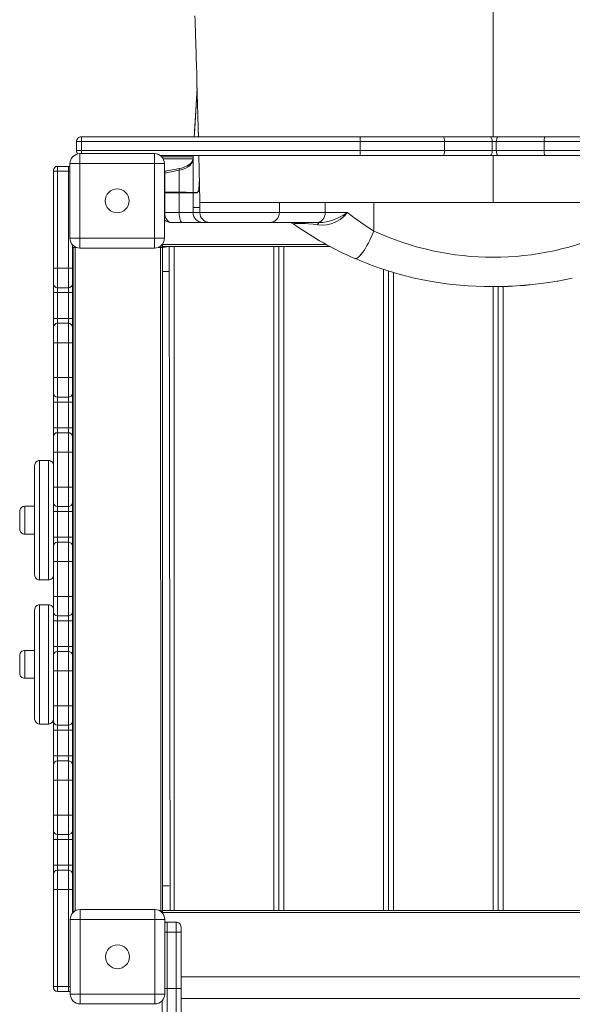
# Model space of a CAD drawing. Units: millimetres. Extents: x 4682 to 26171, y -4545 to 3810.
# Drawn here: x 5447 to 6002, y -2211 to -1220 of the extents above; entities that cross this region are included whole.
import ezdxf

# ---------------------------------------------------------------- set-up
doc = ezdxf.new("R2010")
doc.units = ezdxf.units.MM

msp = doc.modelspace()

# ---------------------------------------------------------------- linework, layer by layer
at = {"color": 8, "linetype": 'Continuous', "lineweight": 15}
for p, q in [((5922.83, -1338), (5922.83, -1065.51)), ((5508.83, -1355.08), (5508.83, -1352)), ((5591.07, -1360.43), (5620.97, -1360.42)), ((5620.96, -1360.6), (5621.16, -1357)), ((5922.83, -1404.32), (5922.83, -1357)), ((5495.7, -1372.83), (5497.22, -1372.83)), ((5592.22, -1374.63), (5592.56, -1374.55)), ((5592.56, -1394.32), (5592.22, -1394.32)), ((5592.22, -1414.32), (5592.56, -1414.32)), ((5627.86, -1414.32), (5707.83, -1414.32)), ((5707.83, -1414.32), (5753.95, -1414.32)), ((5502.34, -1449.43), (5502.34, -2116.75)), ((5588.34, -1449.43), (5588.69, -2117.43)), ((5590.34, -1446.43), (5755.01, -1446.43)), ((5812.34, -2116.43), (5812.34, -1471.4)), ((5822.59, -2116.43), (5822.59, -1474.57)), ((5922.59, -2116.43), (5922.59, -1488.78)), ((5932.84, -2116.43), (5932.84, -1488.65)), ((5466.7, -1663.71), (5466.7, -1783.71)), ((5475.7, -1783.71), (5475.7, -1663.71)), ((5451.7, -1709.71), (5451.7, -1737.71)), ((5466.7, -1808.71), (5466.7, -1928.71)), ((5475.7, -1928.71), (5475.7, -1808.71)), ((5451.7, -1854.71), (5451.7, -1882.71)), ((5594.88, -2137.92), (5592.52, -2137.92)), ((5497.52, -2192.83), (5495.7, -2192.83)), ((5594.88, -2194.8), (5592.52, -2194.8)), ((5608.88, -2204.92), (6240.88, -2204.92))]:
    msp.add_line(p, q, dxfattribs=at)
at = {"color": 7, "linetype": 'Continuous', "lineweight": 15}
for p, q in [((5508.83, -1343), (5503.83, -1343)), ((5503.83, -1343), (5503.83, -1352)), ((5508.83, -1343), (5508.83, -1338)), ((5508.83, -1338), (5788.98, -1338)), ((5788.98, -1343), (5508.83, -1343)), ((5508.83, -1343), (5508.83, -1352)), ((5788.98, -1343), (5788.98, -1338)), ((5788.98, -1338), (5872.44, -1338)), ((5873.79, -1343), (5788.98, -1343)), ((5788.98, -1343), (5788.98, -1352)), ((5872.44, -1338), (5919.72, -1338)), ((5873.79, -1343), (5873.79, -1352)), ((5921.78, -1343), (5873.79, -1343)), ((5919.72, -1338), (5927.95, -1338)), ((5921.78, -1343), (5921.78, -1352)), ((5925.89, -1343), (5921.78, -1343)), ((5973.88, -1343), (5925.89, -1343)), ((5925.89, -1343), (5925.89, -1352)), ((5927.95, -1338), (5975.23, -1338)), ((6058.68, -1343), (5973.88, -1343)), ((5973.88, -1343), (5973.88, -1352)), ((5975.23, -1338), (6058.68, -1338)), ((5503.83, -1352), (5508.83, -1352)), ((5507.22, -1355.08), (5507.22, -1365.08)), ((5507.22, -1355.08), (5582.22, -1355.08)), ((5508.83, -1352), (5788.98, -1352)), ((5582.22, -1365.08), (5582.22, -1355.08)), ((5788.98, -1357), (5788.98, -1352)), ((5788.98, -1352), (5873.79, -1352)), ((5873.79, -1352), (5921.78, -1352)), ((5921.78, -1352), (5925.89, -1352)), ((5925.89, -1352), (5973.88, -1352)), ((5973.88, -1352), (6058.68, -1352)), ((5497.22, -1365.08), (5507.22, -1365.08)), ((5497.22, -1440.08), (5497.22, -1365.08)), ((5507.22, -1365.08), (5507.22, -1440.08)), ((5582.22, -1365.08), (5507.22, -1365.08)), ((5582.22, -1440.08), (5582.22, -1365.08)), ((5582.22, -1365.08), (5592.22, -1365.08)), ((5788.98, -1357), (5588.12, -1357)), ((5590.34, -1358.43), (5621.08, -1358.43)), ((5590.34, -1359.25), (5590.34, -1358.43)), ((5592.22, -1365.08), (5592.22, -1440.08)), ((5620.96, -1394.27), (5620.96, -1360.6)), ((5621.16, -1357), (5620.97, -1360.42)), ((5872.44, -1357), (5788.98, -1357)), ((5919.72, -1357), (5872.44, -1357)), ((5927.95, -1357), (5919.72, -1357)), ((5975.23, -1357), (5927.95, -1357)), ((6058.68, -1357), (5975.23, -1357)), ((5480.7, -1372.83), (5480.7, -1371.83)), ((5480.7, -1470.36), (5480.7, -1372.83)), ((5480.7, -1372.83), (5484.7, -1372.83)), ((5484.7, -1367.83), (5484.7, -1372.83)), ((5484.7, -1367.83), (5495.7, -1367.83)), ((5484.7, -1372.83), (5484.7, -1470.36)), ((5484.7, -1372.83), (5495.7, -1372.83)), ((5495.7, -1372.83), (5495.7, -1367.83)), ((5495.7, -1470.36), (5495.7, -1372.83)), ((5592.56, -1393.63), (5592.56, -1374.55)), ((5607.05, -1393.72), (5607.05, -1371.73)), ((5592.22, -1393.66), (5592.56, -1393.63)), ((5592.56, -1393.63), (5592.57, -1393.63)), ((5607.05, -1394.32), (5592.56, -1394.32)), ((5592.56, -1414.32), (5592.56, -1394.32)), ((5607.05, -1393.72), (5607.05, -1393.72)), ((5607.05, -1414.32), (5607.05, -1394.32)), ((5620.96, -1394.32), (5607.05, -1394.32)), ((5620.96, -1394.27), (5620.96, -1394.27)), ((5620.96, -1409.32), (5620.96, -1394.32)), ((5624.93, -1394.32), (5620.96, -1394.32)), ((5627.79, -1402.54), (5627.8, -1402.95)), ((5707.83, -1404.26), (5627.86, -1404.32)), ((5627.86, -1404.32), (5627.86, -1409.32)), ((5627.86, -1409.32), (5627.86, -1404.32)), ((5707.83, -1414.32), (5707.83, -1404.26)), ((5753.95, -1404.32), (5707.83, -1404.26)), ((5764.89, -1404.32), (5753.95, -1404.32)), ((5753.95, -1414.32), (5753.95, -1404.32)), ((5777.85, -1404.32), (5764.89, -1404.32)), ((5802.85, -1404.32), (5777.85, -1404.32)), ((5922.83, -1404.32), (5802.85, -1404.32)), ((5802.85, -1432.96), (5802.85, -1404.32)), ((5922.83, -1404.32), (6042.82, -1404.32)), ((5592.56, -1414.32), (5607.05, -1414.32)), ((5607.05, -1414.32), (5620.97, -1414.32)), ((5620.96, -1409.32), (5627.86, -1409.32)), ((5620.97, -1414.32), (5620.96, -1409.32)), ((5620.97, -1414.32), (5627.86, -1414.32)), ((5627.86, -1414.32), (5627.86, -1409.32)), ((5627.86, -1409.32), (5627.86, -1409.32)), ((5753.95, -1414.32), (5776.34, -1414.32)), ((5610.08, -1424.32), (5599.08, -1424.32)), ((5630.96, -1424.32), (5610.08, -1424.32)), ((5637.85, -1424.32), (5630.96, -1424.32)), ((5697.83, -1424.32), (5637.85, -1424.32)), ((5745.43, -1424.32), (5697.83, -1424.32)), ((5747.77, -1424.32), (5745.43, -1424.32)), ((5497.22, -1440.08), (5507.22, -1440.08)), ((5507.22, -1450.08), (5507.22, -1440.08)), ((5507.22, -1440.08), (5582.22, -1440.08)), ((5582.22, -1440.08), (5592.22, -1440.08)), ((5582.22, -1440.08), (5582.22, -1450.08)), ((5499.7, -1446.67), (5499.7, -1470.36)), ((5500.34, -1449.43), (5500.34, -2117.43)), ((5502.34, -1449.43), (5500.34, -1449.43)), ((5502.34, -1449.43), (5502.34, -1448.81)), ((5503.67, -1449.43), (5502.34, -1449.43)), ((5582.22, -1450.08), (5507.22, -1450.08)), ((5588.34, -1449.43), (5585.77, -1449.43)), ((5590.34, -1449.43), (5588.34, -1449.43)), ((5590.34, -1446.43), (5590.34, -1445.91)), ((5590.34, -1448.43), (5590.34, -1446.43)), ((5590.34, -1448.43), (5598.09, -1448.43)), ((5590.34, -1449.43), (5590.34, -1448.43)), ((5597.09, -1448.43), (5590.34, -1449.43)), ((5590.34, -1449.43), (5590.34, -2116.43)), ((5598.09, -2116.43), (5597.09, -1448.43)), ((5602.09, -1448.43), (5598.09, -1448.43)), ((5602.09, -2116.43), (5602.09, -1448.43)), ((5702.09, -1448.43), (5602.09, -1448.43)), ((5702.09, -2116.43), (5702.09, -1448.43)), ((5706.09, -1448.43), (5702.09, -1448.43)), ((5706.09, -1448.43), (5708.34, -1448.43)), ((5707.09, -2116.43), (5707.09, -1448.43)), ((5707.09, -2116.43), (5707.09, -1448.43)), ((5712.34, -1448.43), (5708.34, -1448.43)), ((5712.34, -2116.43), (5712.34, -1448.43)), ((5758.76, -1448.43), (5712.34, -1448.43)), ((5480.7, -1470.36), (5484.7, -1470.36)), ((5480.7, -1486.03), (5480.7, -1470.36)), ((5484.7, -1470.36), (5495.7, -1470.36)), ((5484.7, -1470.36), (5484.7, -1489.95)), ((5495.7, -1470.36), (5499.7, -1470.36)), ((5495.7, -1489.95), (5495.7, -1470.36)), ((5499.7, -1470.36), (5499.7, -1486.03)), ((5590.34, -1473.43), (5597.09, -1473.43)), ((5707.09, -1473.43), (5707.34, -1473.43)), ((5817.34, -2116.43), (5817.59, -1473.04)), ((5817.34, -2116.43), (5817.59, -1473.04)), ((5817.59, -1473.04), (5817.59, -1473.43)), ((5480.7, -1494.85), (5480.7, -1486.03)), ((5480.7, -1494.85), (5484.7, -1494.85)), ((5480.7, -1520.8), (5480.7, -1494.85)), ((5484.7, -1489.95), (5495.7, -1489.95)), ((5484.7, -1489.95), (5484.7, -1494.85)), ((5484.7, -1494.85), (5495.7, -1494.85)), ((5484.7, -1494.85), (5484.7, -1520.8)), ((5495.7, -1494.85), (5495.7, -1489.95)), ((5495.7, -1494.85), (5499.7, -1494.85)), ((5495.7, -1520.8), (5495.7, -1494.85)), ((5499.7, -1486.03), (5499.7, -1494.85)), ((5499.7, -1494.85), (5499.7, -1520.8)), ((5927.59, -2116.43), (5927.59, -1488.76)), ((5927.59, -2116.43), (5927.59, -1488.76)), ((5480.7, -1520.8), (5484.7, -1520.8)), ((5480.7, -1529.62), (5480.7, -1520.8)), ((5484.7, -1520.8), (5484.7, -1525.7)), ((5484.7, -1520.8), (5495.7, -1520.8)), ((5495.7, -1525.7), (5495.7, -1520.8)), ((5495.7, -1520.8), (5499.7, -1520.8)), ((5499.7, -1520.8), (5499.7, -1529.62)), ((5480.7, -1545.3), (5480.7, -1529.62)), ((5484.7, -1525.7), (5484.7, -1545.3)), ((5484.7, -1525.7), (5495.7, -1525.7)), ((5495.7, -1545.3), (5495.7, -1525.7)), ((5499.7, -1529.62), (5499.7, -1545.3)), ((5480.7, -1545.3), (5484.7, -1545.3)), ((5480.7, -1580.36), (5480.7, -1545.3)), ((5484.7, -1545.3), (5484.7, -1580.36)), ((5484.7, -1545.3), (5495.7, -1545.3)), ((5495.7, -1545.3), (5499.7, -1545.3)), ((5495.7, -1580.36), (5495.7, -1545.3)), ((5499.7, -1545.3), (5499.7, -1580.36)), ((5480.7, -1596.03), (5480.7, -1580.36)), ((5480.7, -1580.36), (5484.7, -1580.36)), ((5484.7, -1580.36), (5484.7, -1599.95)), ((5484.7, -1580.36), (5495.7, -1580.36)), ((5495.7, -1599.95), (5495.7, -1580.36)), ((5495.7, -1580.36), (5499.7, -1580.36)), ((5499.7, -1580.36), (5499.7, -1596.03)), ((5480.7, -1604.85), (5480.7, -1596.03)), ((5484.7, -1599.95), (5495.7, -1599.95)), ((5484.7, -1599.95), (5484.7, -1604.85)), ((5495.7, -1604.85), (5495.7, -1599.95)), ((5499.7, -1596.03), (5499.7, -1604.85)), ((5480.7, -1604.85), (5484.7, -1604.85)), ((5480.7, -1630.8), (5480.7, -1604.85)), ((5484.7, -1604.85), (5495.7, -1604.85)), ((5484.7, -1604.85), (5484.7, -1630.8)), ((5495.7, -1604.85), (5499.7, -1604.85)), ((5495.7, -1630.8), (5495.7, -1604.85)), ((5499.7, -1604.85), (5499.7, -1630.8)), ((5480.7, -1630.8), (5484.7, -1630.8)), ((5480.7, -1639.62), (5480.7, -1630.8)), ((5484.7, -1630.8), (5484.7, -1635.7)), ((5484.7, -1630.8), (5495.7, -1630.8)), ((5495.7, -1635.7), (5495.7, -1630.8)), ((5495.7, -1630.8), (5499.7, -1630.8)), ((5499.7, -1630.8), (5499.7, -1639.62)), ((5480.7, -1655.3), (5480.7, -1639.62)), ((5484.7, -1635.7), (5484.7, -1655.3)), ((5484.7, -1635.7), (5495.7, -1635.7)), ((5495.7, -1655.3), (5495.7, -1635.7)), ((5499.7, -1639.62), (5499.7, -1655.3)), ((5480.7, -1655.3), (5484.7, -1655.3)), ((5480.7, -1690.36), (5480.7, -1655.3)), ((5484.7, -1655.3), (5495.7, -1655.3)), ((5484.7, -1655.3), (5484.7, -1690.36)), ((5495.7, -1690.36), (5495.7, -1655.3)), ((5495.7, -1655.3), (5499.7, -1655.3)), ((5499.7, -1655.3), (5499.7, -1690.36)), ((5461.7, -1778.71), (5461.7, -1668.71)), ((5475.7, -1663.71), (5466.7, -1663.71)), ((5480.7, -1706.03), (5480.7, -1690.36)), ((5480.7, -1690.36), (5484.7, -1690.36)), ((5484.7, -1690.36), (5495.7, -1690.36)), ((5484.7, -1690.36), (5484.7, -1709.95)), ((5495.7, -1709.95), (5495.7, -1690.36)), ((5495.7, -1690.36), (5499.7, -1690.36)), ((5499.7, -1690.36), (5499.7, -1706.03)), ((5461.7, -1709.71), (5451.7, -1709.71)), ((5480.7, -1714.85), (5480.7, -1706.03)), ((5484.7, -1709.95), (5495.7, -1709.95)), ((5484.7, -1709.95), (5484.7, -1714.85)), ((5495.7, -1714.85), (5495.7, -1709.95)), ((5499.7, -1706.03), (5499.7, -1714.85)), ((5446.7, -1732.71), (5446.7, -1714.71)), ((5480.7, -1714.85), (5484.7, -1714.85)), ((5480.7, -1740.8), (5480.7, -1714.85)), ((5484.7, -1714.85), (5495.7, -1714.85)), ((5484.7, -1714.85), (5484.7, -1740.8)), ((5495.7, -1714.85), (5499.7, -1714.85)), ((5495.7, -1740.8), (5495.7, -1714.85)), ((5499.7, -1714.85), (5499.7, -1740.8)), ((5451.7, -1737.71), (5461.7, -1737.71)), ((5480.7, -1740.8), (5484.7, -1740.8)), ((5480.7, -1749.62), (5480.7, -1740.8)), ((5484.7, -1740.8), (5484.7, -1745.7)), ((5484.7, -1740.8), (5495.7, -1740.8)), ((5495.7, -1745.7), (5495.7, -1740.8)), ((5495.7, -1740.8), (5499.7, -1740.8)), ((5499.7, -1740.8), (5499.7, -1749.62)), ((5480.7, -1765.3), (5480.7, -1749.62)), ((5484.7, -1745.7), (5484.7, -1765.3)), ((5484.7, -1745.7), (5495.7, -1745.7)), ((5495.7, -1765.3), (5495.7, -1745.7)), ((5499.7, -1749.62), (5499.7, -1765.3)), ((5484.7, -1765.3), (5480.7, -1765.3)), ((5480.7, -1800.36), (5480.7, -1765.3)), ((5484.7, -1765.3), (5484.7, -1800.36)), ((5484.7, -1765.3), (5495.7, -1765.3)), ((5495.7, -1800.36), (5495.7, -1765.3)), ((5499.7, -1765.3), (5495.7, -1765.3)), ((5499.7, -1765.3), (5499.7, -1800.36)), ((5466.7, -1783.71), (5475.7, -1783.71)), ((5484.7, -1800.36), (5480.7, -1800.36)), ((5480.7, -1816.03), (5480.7, -1800.36)), ((5484.7, -1800.36), (5484.7, -1819.95)), ((5484.7, -1800.36), (5495.7, -1800.36)), ((5495.7, -1819.95), (5495.7, -1800.36)), ((5499.7, -1800.36), (5495.7, -1800.36)), ((5499.7, -1800.36), (5499.7, -1816.03)), ((5475.7, -1808.71), (5466.7, -1808.71)), ((5461.7, -1923.71), (5461.7, -1813.71)), ((5480.7, -1824.85), (5480.7, -1816.03)), ((5484.7, -1819.95), (5495.7, -1819.95)), ((5484.7, -1819.95), (5484.7, -1824.85)), ((5495.7, -1824.85), (5495.7, -1819.95)), ((5499.7, -1816.03), (5499.7, -1824.85)), ((5484.7, -1824.85), (5480.7, -1824.85)), ((5480.7, -1850.8), (5480.7, -1824.85)), ((5484.7, -1824.85), (5495.7, -1824.85)), ((5484.7, -1824.85), (5484.7, -1850.8)), ((5499.7, -1824.85), (5495.7, -1824.85)), ((5495.7, -1850.8), (5495.7, -1824.85)), ((5499.7, -1824.85), (5499.7, -1850.8)), ((5484.7, -1850.8), (5480.7, -1850.8)), ((5480.7, -1859.62), (5480.7, -1850.8)), ((5484.7, -1850.8), (5484.7, -1855.7)), ((5484.7, -1850.8), (5495.7, -1850.8)), ((5495.7, -1855.7), (5495.7, -1850.8)), ((5499.7, -1850.8), (5495.7, -1850.8)), ((5499.7, -1850.8), (5499.7, -1859.62)), ((5446.7, -1877.71), (5446.7, -1859.71)), ((5461.7, -1854.71), (5451.7, -1854.71)), ((5480.7, -1875.3), (5480.7, -1859.62)), ((5484.7, -1855.7), (5484.7, -1875.3)), ((5484.7, -1855.7), (5495.7, -1855.7)), ((5495.7, -1875.3), (5495.7, -1855.7)), ((5499.7, -1859.62), (5499.7, -1875.3)), ((5480.7, -1910.36), (5480.7, -1875.3)), ((5484.7, -1875.3), (5480.7, -1875.3)), ((5484.7, -1875.3), (5484.7, -1910.36)), ((5484.7, -1875.3), (5495.7, -1875.3)), ((5499.7, -1875.3), (5495.7, -1875.3)), ((5495.7, -1910.36), (5495.7, -1875.3)), ((5499.7, -1875.3), (5499.7, -1910.36)), ((5451.7, -1882.71), (5461.7, -1882.71)), ((5484.7, -1910.36), (5480.7, -1910.36)), ((5480.7, -1926.03), (5480.7, -1910.36)), ((5484.7, -1910.36), (5484.7, -1929.95)), ((5484.7, -1910.36), (5495.7, -1910.36)), ((5495.7, -1929.95), (5495.7, -1910.36)), ((5499.7, -1910.36), (5495.7, -1910.36)), ((5499.7, -1910.36), (5499.7, -1926.03)), ((5466.7, -1928.71), (5475.7, -1928.71)), ((5480.7, -1934.85), (5480.7, -1926.03)), ((5484.7, -1929.95), (5495.7, -1929.95)), ((5484.7, -1929.95), (5484.7, -1934.85)), ((5495.7, -1934.85), (5495.7, -1929.95)), ((5499.7, -1926.03), (5499.7, -1934.85)), ((5484.7, -1934.85), (5480.7, -1934.85)), ((5480.7, -1960.8), (5480.7, -1934.85)), ((5484.7, -1934.85), (5495.7, -1934.85)), ((5484.7, -1934.85), (5484.7, -1960.8)), ((5499.7, -1934.85), (5495.7, -1934.85)), ((5495.7, -1960.8), (5495.7, -1934.85)), ((5499.7, -1934.85), (5499.7, -1960.8)), ((5484.7, -1960.8), (5480.7, -1960.8)), ((5480.7, -1969.62), (5480.7, -1960.8)), ((5480.7, -1985.3), (5480.7, -1969.62)), ((5484.7, -1960.8), (5484.7, -1965.7)), ((5484.7, -1960.8), (5495.7, -1960.8)), ((5484.7, -1965.7), (5484.7, -1985.3)), ((5484.7, -1965.7), (5495.7, -1965.7)), ((5495.7, -1965.7), (5495.7, -1960.8)), ((5499.7, -1960.8), (5495.7, -1960.8)), ((5495.7, -1985.3), (5495.7, -1965.7)), ((5499.7, -1960.8), (5499.7, -1969.62)), ((5499.7, -1969.62), (5499.7, -1985.3)), ((5484.7, -1985.3), (5480.7, -1985.3)), ((5480.7, -2020.36), (5480.7, -1985.3)), ((5484.7, -1985.3), (5484.7, -2020.36)), ((5484.7, -1985.3), (5495.7, -1985.3)), ((5499.7, -1985.3), (5495.7, -1985.3)), ((5495.7, -2020.36), (5495.7, -1985.3)), ((5499.7, -1985.3), (5499.7, -2020.36)), ((5480.7, -2036.03), (5480.7, -2020.36)), ((5484.7, -2020.36), (5480.7, -2020.36)), ((5484.7, -2020.36), (5484.7, -2039.95)), ((5484.7, -2020.36), (5495.7, -2020.36)), ((5495.7, -2039.95), (5495.7, -2020.36)), ((5499.7, -2020.36), (5495.7, -2020.36)), ((5499.7, -2020.36), (5499.7, -2036.03)), ((5480.7, -2044.85), (5480.7, -2036.03)), ((5484.7, -2039.95), (5495.7, -2039.95)), ((5484.7, -2039.95), (5484.7, -2044.85)), ((5495.7, -2044.85), (5495.7, -2039.95)), ((5499.7, -2036.03), (5499.7, -2044.85)), ((5484.7, -2044.85), (5480.7, -2044.85)), ((5480.7, -2070.8), (5480.7, -2044.85)), ((5484.7, -2044.85), (5495.7, -2044.85)), ((5484.7, -2044.85), (5484.7, -2070.8)), ((5499.7, -2044.85), (5495.7, -2044.85)), ((5495.7, -2070.8), (5495.7, -2044.85)), ((5499.7, -2044.85), (5499.7, -2070.8)), ((5484.7, -2070.8), (5480.7, -2070.8)), ((5480.7, -2079.62), (5480.7, -2070.8)), ((5484.7, -2070.8), (5484.7, -2075.7)), ((5484.7, -2070.8), (5495.7, -2070.8)), ((5484.7, -2075.7), (5484.7, -2095.3)), ((5484.7, -2075.7), (5495.7, -2075.7)), ((5495.7, -2075.7), (5495.7, -2070.8)), ((5499.7, -2070.8), (5495.7, -2070.8)), ((5495.7, -2095.3), (5495.7, -2075.7)), ((5499.7, -2070.8), (5499.7, -2079.62)), ((5480.7, -2095.3), (5480.7, -2079.62)), ((5499.7, -2079.62), (5499.7, -2095.3)), ((5484.7, -2095.3), (5480.7, -2095.3)), ((5480.7, -2192.83), (5480.7, -2095.3)), ((5484.7, -2095.3), (5495.7, -2095.3)), ((5484.7, -2095.3), (5484.7, -2192.83)), ((5495.7, -2192.83), (5495.7, -2095.3)), ((5499.7, -2095.3), (5495.7, -2095.3)), ((5499.7, -2095.3), (5499.7, -2119.07)), ((5590.34, -2091.43), (5597.09, -2091.43)), ((5707.09, -2091.43), (5707.34, -2091.43)), ((5817.34, -2091.43), (5817.59, -2091.43)), ((5927.59, -2091.43), (5927.84, -2091.43)), ((5501.36, -2117.43), (5500.34, -2117.43)), ((5507.52, -2115.3), (5507.52, -2125.3)), ((5507.52, -2115.3), (5582.52, -2115.3)), ((5582.52, -2125.3), (5582.52, -2115.3)), ((5590.34, -2116.43), (5588.69, -2117.43)), ((5590.34, -2116.43), (5590.34, -2118.43)), ((5590.34, -2116.43), (5598.09, -2116.43)), ((5590.34, -2118.43), (5590.34, -2119.07)), ((5590.34, -2118.43), (6258.34, -2118.43)), ((5602.09, -2116.43), (5598.09, -2116.43)), ((5702.09, -2116.43), (5602.09, -2116.43)), ((5706.09, -2116.43), (5702.09, -2116.43)), ((5706.09, -2116.43), (5708.34, -2116.43)), ((5712.34, -2116.43), (5708.34, -2116.43)), ((5812.34, -2116.43), (5712.34, -2116.43)), ((5816.34, -2116.43), (5812.34, -2116.43)), ((5816.34, -2116.43), (5818.59, -2116.43)), ((5822.59, -2116.43), (5818.59, -2116.43)), ((5922.59, -2116.43), (5822.59, -2116.43)), ((5926.59, -2116.43), (5922.59, -2116.43)), ((5926.59, -2116.43), (5928.84, -2116.43)), ((5932.84, -2116.43), (5928.84, -2116.43)), ((6032.84, -2116.43), (5932.84, -2116.43)), ((5497.52, -2200.3), (5497.52, -2125.3)), ((5497.52, -2125.3), (5507.52, -2125.3)), ((5507.52, -2125.3), (5507.52, -2200.3)), ((5582.52, -2125.3), (5507.52, -2125.3)), ((5582.52, -2200.3), (5582.52, -2125.3)), ((5582.52, -2125.3), (5592.52, -2125.3)), ((5592.52, -2125.3), (5592.52, -2200.3)), ((5594.88, -2137.92), (5594.88, -2127.92)), ((5603.88, -2127.92), (5594.88, -2127.92)), ((5603.88, -2127.92), (5603.88, -2137.92)), ((5594.88, -2194.8), (5594.88, -2137.92)), ((5603.88, -2137.92), (5594.88, -2137.92)), ((5608.88, -2137.92), (5603.88, -2137.92)), ((5603.88, -2137.92), (5603.88, -2194.8)), ((5608.88, -2137.92), (5608.88, -2132.92)), ((5608.88, -2194.8), (5608.88, -2137.92)), ((5608.88, -2182.92), (6240.88, -2182.92)), ((5480.7, -2193.83), (5480.7, -2192.83)), ((5484.7, -2192.83), (5480.7, -2192.83)), ((5484.7, -2192.83), (5495.7, -2192.83)), ((5484.7, -2192.83), (5484.7, -2197.83)), ((5484.7, -2197.83), (5495.7, -2197.83)), ((5495.7, -2197.83), (5495.7, -2192.83)), ((5594.88, -2220.12), (5594.88, -2194.8)), ((5603.88, -2194.8), (5594.88, -2194.8)), ((5603.88, -2194.8), (5603.88, -2220.12)), ((5608.88, -2194.8), (5603.88, -2194.8)), ((5608.88, -2221.53), (5608.88, -2194.8)), ((5497.52, -2200.3), (5507.52, -2200.3)), ((5507.52, -2200.3), (5582.52, -2200.3)), ((5507.52, -2210.3), (5507.52, -2200.3)), ((5582.52, -2200.3), (5592.52, -2200.3)), ((5582.52, -2200.3), (5582.52, -2210.3)), ((5589.88, -2207.07), (5589.88, -2221.53)), ((5582.52, -2210.3), (5507.52, -2210.3))]:
    msp.add_line(p, q, dxfattribs=at)
at = {"color": 7, "linetype": 'Continuous', "lineweight": 15, "flags": 128}
for points in [[(5622.87, -1216.59), (5623.02, -1221.22), (5623.14, -1224.93), (5623.23, -1227.74), (5623.29, -1229.83), (5623.37, -1232.3), (5623.47, -1235.29), (5623.56, -1238.28), (5623.68, -1241.98), (5623.82, -1246.63), (5623.99, -1252.25), (5624.19, -1258.85), (5624.41, -1266.48), (5624.66, -1275.16), (5624.93, -1284.92), (5625.19, -1294.61), (5625.47, -1305.21), (5625.77, -1316.73), (5626.09, -1329.19), (5626.3, -1338)], [(5625.03, -1288.81), (5623.76, -1311.22), (5622.24, -1338)], [(5872.44, -1338), (5872.7, -1338.1), (5872.95, -1338.39), (5873.19, -1338.85), (5873.39, -1339.47), (5873.56, -1340.23), (5873.68, -1341.09), (5873.76, -1342.03), (5873.79, -1343)], [(5919.72, -1338), (5920.12, -1338.1), (5920.51, -1338.39), (5920.86, -1338.85), (5921.17, -1339.47), (5921.43, -1340.23), (5921.62, -1341.09), (5921.74, -1342.03), (5921.78, -1343)], [(5927.95, -1338), (5927.55, -1338.1), (5927.16, -1338.39), (5926.81, -1338.85), (5926.5, -1339.47), (5926.24, -1340.23), (5926.05, -1341.09), (5925.93, -1342.03), (5925.89, -1343)], [(5975.23, -1338), (5974.97, -1338.1), (5974.71, -1338.39), (5974.48, -1338.85), (5974.28, -1339.47), (5974.11, -1340.23), (5973.99, -1341.09), (5973.91, -1342.03), (5973.88, -1343)], [(5872.44, -1357), (5872.7, -1356.91), (5872.95, -1356.62), (5873.19, -1356.16), (5873.39, -1355.54), (5873.56, -1354.78), (5873.68, -1353.92), (5873.76, -1352.98), (5873.79, -1352)], [(5919.72, -1357), (5920.12, -1356.91), (5920.51, -1356.62), (5920.86, -1356.16), (5921.17, -1355.54), (5921.43, -1354.78), (5921.62, -1353.92), (5921.74, -1352.98), (5921.78, -1352)], [(5925.89, -1352), (5925.93, -1352.98), (5926.05, -1353.92), (5926.24, -1354.78), (5926.5, -1355.54), (5926.81, -1356.16), (5927.16, -1356.62), (5927.55, -1356.91), (5927.95, -1357)], [(5973.88, -1352), (5973.91, -1352.98), (5973.99, -1353.92), (5974.11, -1354.78), (5974.28, -1355.54), (5974.48, -1356.16), (5974.71, -1356.62), (5974.97, -1356.91), (5975.23, -1357)], [(5607.05, -1371.73), (5610.12, -1370.97), (5613.01, -1369.87), (5615.49, -1368.53), (5617.62, -1366.91), (5619.23, -1365.15), (5620.35, -1363.18), (5620.96, -1360.6)], [(5620.97, -1360.42), (5620.89, -1361.05), (5620.58, -1362.06), (5620.07, -1363.03), (5619.24, -1364.14), (5618.15, -1365.24), (5616.79, -1366.28), (5615.23, -1367.25), (5613.41, -1368.14), (5611.39, -1368.91), (5609.21, -1369.55), (5607.6, -1369.91)], [(5626.76, -1357), (5627.1, -1371.67), (5627.46, -1387.56), (5627.79, -1402.54)], [(5495.7, -1367.83), (5496.48, -1367.91), (5497.22, -1368.13)], [(5593.11, -1372.75), (5592.29, -1372.99), (5592.22, -1373.02)], [(5592.56, -1374.55), (5602.09, -1372.7), (5607.05, -1371.73)], [(5607.6, -1369.91), (5598.33, -1371.73), (5593.11, -1372.75)], [(5592.57, -1393.63), (5602.32, -1393.69), (5607.05, -1393.72)], [(5626.76, -1391.72), (5626.68, -1392.37), (5626.6, -1392.67)], [(5610.08, -1424.32), (5609.49, -1424.13), (5608.92, -1423.56), (5608.4, -1422.63), (5607.94, -1421.39), (5607.56, -1419.87), (5607.28, -1418.14), (5607.11, -1416.27), (5607.05, -1414.32)], [(5745.43, -1424.32), (5747.09, -1424.13), (5748.69, -1423.56), (5750.16, -1422.63), (5751.45, -1421.39), (5752.51, -1419.87), (5753.3, -1418.14), (5753.78, -1416.27), (5753.95, -1414.32)], [(5776.34, -1414.32), (5776.31, -1414.36), (5772.49, -1418.28), (5768.73, -1421.3), (5764.53, -1423.79), (5760, -1425.56), (5755.26, -1426.59), (5750.81, -1426.89), (5746.43, -1426.64)], [(5747.77, -1424.32), (5751.3, -1424.16), (5754.93, -1423.67), (5759.1, -1422.67), (5763.2, -1421.25), (5767.48, -1419.34), (5771.58, -1417.16), (5776.3, -1414.34), (5776.34, -1414.32)], [(5746.43, -1426.64), (5741.76, -1426.14), (5736.92, -1425.68), (5733.96, -1425.45), (5730.92, -1425.27), (5727.7, -1425.17), (5726.95, -1425.16), (5724.57, -1425.22), (5724.11, -1425.25), (5722.99, -1425.38), (5722.32, -1425.56), (5722.01, -1425.83), (5722.23, -1426.12)], [(5747.77, -1424.32), (5747.59, -1424.36), (5747.41, -1424.47), (5747.23, -1424.66), (5747.06, -1424.92), (5746.89, -1425.25), (5746.73, -1425.65), (5746.57, -1426.11), (5746.43, -1426.64)], [(5783.72, -1460.49), (5784.47, -1460.61), (5785.36, -1460.39), (5786.37, -1459.83), (5787.5, -1458.95), (5788.73, -1457.74), (5790.04, -1456.23), (5791.42, -1454.42), (5792.86, -1452.36), (5794.33, -1450.06), (5795.81, -1447.54), (5797.29, -1444.85), (5798.76, -1442), (5800.18, -1439.05), (5801.55, -1436.02), (5802.85, -1432.96)], [(5843.39, -1480.18), (5855.82, -1482.79), (5857.29, -1483.04)], [(5986.56, -1483.36), (5987.83, -1483.16), (6002.27, -1480.18)], [(5590.34, -2116.43), (5590.56, -2116.1), (5590.34, -2115.96)]]:
    msp.add_lwpolyline(points, dxfattribs=at)
at = {"color": 8, "linetype": 'Continuous', "lineweight": 15, "flags": 128}
for points in [[(5622.24, -1338), (5622.71, -1329.86), (5625.03, -1288.81)], [(5592.56, -1374.55), (5592.6, -1373.88), (5592.69, -1373.36), (5592.84, -1372.99), (5593.03, -1372.79), (5593.11, -1372.75)], [(5607.05, -1371.73), (5607.09, -1371.06), (5607.18, -1370.53), (5607.32, -1370.15), (5607.51, -1369.95), (5607.6, -1369.91)]]:
    msp.add_lwpolyline(points, dxfattribs=at)
at = {"color": 7, "linetype": 'Continuous', "lineweight": 15}
for centre in [(5544.72, -1402.58), (5545.02, -2162.8)]:
    msp.add_circle(centre, 12, dxfattribs=at)
for centre, radius, start, end in [((5508.83, -1343), 5, 90, 180.00131), ((5507.22, -1365.08), 10, 90, 179.99995), ((5508.83, -1352), 5, 179.99901, 221.37926), ((5582.22, -1365.08), 10, 0.00005, 89.99999), ((5484.7, -1371.83), 4, 90, 179.99926), ((5392.31, -1373.32), 235.16, 355.54136, 357.99192), ((5608.53, -1533.28), 139.57, 84.88777, 90.60562), ((5639.91, -1394.32), 32.86, 178.96038, 180.0014), ((5625.39, -957.56), 436.73, 269.41944, 269.93911), ((5631, -1394.32), 10.03, 179.72067, 179.99984), ((5623.72, -1391.43), 3.11, 292.93154, 338.25689), ((5622.43, -1390.1), 4.9, 300.62867, 328.32906), ((5634.89, -1394.32), 9.97, 179.85932, 180.01279), ((5623.29, -1391.54), 3.47, 342.58601, 359.08706), ((5637.42, -1392.66), 10.82, 179.57986, 180.06852), ((5635.22, -1391.61), 8.46, 179.95032, 180.77705), ((5647.56, -1402.85), 19.76, 180.30191, 184.26387), ((5630.96, -1414.32), 10, 179.98304, 269.98211), ((5637.85, -1414.32), 10, 179.98298, 269.98218), ((5697.83, -1414.32), 10, 269.99997, 359.99995), ((5914.96, -1245.36), 218.54, 230.63321, 239.13664), ((5599.08, -1414.32), 10, 227.66831, 270.00029), ((5716.49, -1434.32), 10, 55.02977, 90.00043), ((5922.83, -1139.32), 350, 235.02911, 246.5812), ((5922.83, -1172.82), 286.47, 245.239, 294.761), ((5507.22, -1440.08), 10, 180.00005, 270), ((5582.22, -1440.08), 10, 270.00001, 359.99995), ((5587.62, -1445.49), 4, 280.33269, 312.794), ((5588.41, -1445.4), 2, 293.5966, 345.09333), ((5922.85, -1139.26), 350.06, 246.58213, 256.88053), ((5922.85, -1115.34), 373.5, 259.89066, 279.82085), ((5484.66, -1485.99), 3.96, 180.59176, 270.57848), ((5495.74, -1485.99), 3.96, 269.42154, 359.40822), ((5484.66, -1529.66), 3.96, 89.41811, 179.41165), ((5495.74, -1529.66), 3.96, 0.58837, 90.58187), ((5484.66, -1595.99), 3.96, 180.59174, 270.57501), ((5495.74, -1595.99), 3.96, 269.425, 359.40823), ((5484.66, -1639.66), 3.96, 89.42152, 179.40824), ((5495.74, -1639.66), 3.96, 0.59178, 90.57846), ((5466.7, -1668.71), 5, 90, 180.00036), ((5475.7, -1668.71), 5, 359.99964, 90.00001), ((5451.7, -1714.71), 5, 90.00001, 180.00032), ((5484.66, -1705.99), 3.96, 180.59176, 270.57848), ((5495.74, -1705.99), 3.96, 269.42154, 359.40822), ((5451.7, -1732.71), 5, 179.99898, 269.99999), ((5484.66, -1749.66), 3.96, 89.42499, 179.40826), ((5495.74, -1749.66), 3.96, 0.59177, 90.575), ((5466.7, -1778.71), 5, 179.99894, 270), ((5475.7, -1778.71), 5, 269.99999, 0.00106), ((5466.7, -1813.71), 5, 90, 180.00058), ((5475.7, -1813.71), 5, 359.99942, 90.00001), ((5484.66, -1815.99), 3.96, 180.58835, 270.58189), ((5495.74, -1815.99), 3.96, 269.41813, 359.41163), ((5451.7, -1859.71), 5, 90.00001, 180.00054), ((5484.66, -1859.66), 3.96, 89.41811, 179.41165), ((5495.74, -1859.66), 3.96, 0.58837, 90.58187), ((5451.7, -1877.71), 5, 179.9992, 269.99999), ((5466.7, -1923.71), 5, 180.00052, 270), ((5475.7, -1923.71), 5, 269.99999, 359.99948), ((5484.66, -1925.99), 3.96, 180.59175, 270.57675), ((5495.74, -1925.99), 3.96, 269.42327, 359.40823), ((5484.66, -1969.66), 3.96, 89.41982, 179.40994), ((5495.74, -1969.66), 3.96, 0.59008, 90.58017), ((5484.66, -2035.99), 3.96, 180.59175, 270.57675), ((5495.74, -2035.99), 3.96, 269.42327, 359.40823), ((5484.66, -2079.66), 3.96, 89.42325, 179.40825), ((5495.74, -2079.66), 3.96, 0.59177, 90.57673), ((5507.52, -2125.3), 10, 90, 179.99995), ((5582.52, -2125.3), 10, 0.00005, 89.99999), ((5588.37, -2119.4), 2, 9.57565, 80.91793), ((5594.88, -2132.92), 5, 90.00054, 118.19161), ((5603.88, -2132.92), 5, 359.99973, 90), ((5484.7, -2193.83), 4, 180.00019, 270), ((5495.7, -2193.83), 4, 269.99962, 297.14614), ((5507.52, -2200.3), 10, 180.00005, 270), ((5582.52, -2200.3), 10, 270.00001, 359.99995)]:
    msp.add_arc(centre, radius, start, end, dxfattribs=at)
at = {"color": 8, "linetype": 'Continuous', "lineweight": 15}
for centre, radius, start, end in [((5401.23, -1374.05), 226.22, 355.52058, 358.09892), ((5922.86, -1112.24), 376.55, 259.97219, 279.73932)]:
    msp.add_arc(centre, radius, start, end, dxfattribs=at)
at = {"color": 7, "linetype": 'Continuous', "lineweight": 15}
for centre, start_param, end_param in [((5599.08, -1394.32), 1.501495, 1.570796), ((5599.08, -1414.32), 1.570796, 3.141593)]:
    msp.add_ellipse(centre, major_axis=(0, 10), ratio=0.651741, start_param=start_param, end_param=end_param, dxfattribs=at)

doc.saveas('drawing.dxf')
